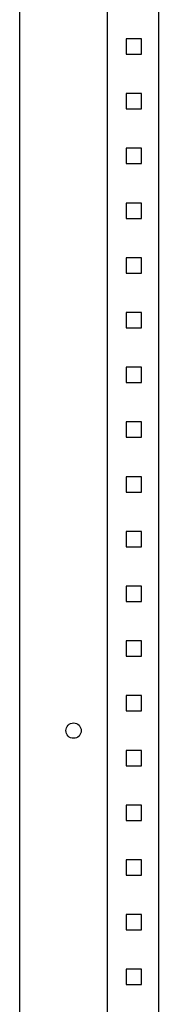
# Model space of a CAD drawing. Units: millimetres. Extents: x 218 to 2907, y -1486 to 1873.
# Drawn here: x 1383 to 1446, y -250 to 200 of the extents above; entities that cross this region are included whole.
import ezdxf

# ---------------------------------------------------------------- set-up
doc = ezdxf.new("R2010")
doc.units = ezdxf.units.MM

msp = doc.modelspace()

# ---------------------------------------------------------------- linework, layer by layer
at = {"color": 7, "linetype": 'Continuous', "lineweight": 25}
for p, q in [((1382.654, 1125.587), (1382.654, -674.413)), ((1422.654, 1074.587), (1422.654, -624.413)), ((1446.154, 1074.587), (1446.154, -624.413)), ((1431.454, 191.087), (1431.454, 184.087)), ((1438.454, 191.087), (1431.454, 191.087)), ((1438.454, 184.087), (1438.454, 191.087)), ((1431.454, 184.087), (1438.454, 184.087)), ((1431.454, 166.087), (1431.454, 159.087)), ((1438.454, 166.087), (1431.454, 166.087)), ((1438.454, 159.087), (1438.454, 166.087)), ((1431.454, 159.087), (1438.454, 159.087)), ((1431.454, 141.087), (1431.454, 134.087)), ((1438.454, 141.087), (1431.454, 141.087)), ((1438.454, 134.087), (1438.454, 141.087)), ((1431.454, 134.087), (1438.454, 134.087)), ((1431.454, 116.087), (1431.454, 109.087)), ((1438.454, 116.087), (1431.454, 116.087)), ((1438.454, 109.087), (1438.454, 116.087)), ((1431.454, 109.087), (1438.454, 109.087)), ((1431.454, 91.087), (1431.454, 84.087)), ((1438.454, 91.087), (1431.454, 91.087)), ((1438.454, 84.087), (1438.454, 91.087)), ((1431.454, 84.087), (1438.454, 84.087)), ((1431.454, 66.087), (1431.454, 59.087)), ((1438.454, 66.087), (1431.454, 66.087)), ((1438.454, 59.087), (1438.454, 66.087)), ((1431.454, 59.087), (1438.454, 59.087)), ((1431.454, 41.087), (1431.454, 34.087)), ((1438.454, 41.087), (1431.454, 41.087)), ((1438.454, 34.087), (1438.454, 41.087)), ((1431.454, 34.087), (1438.454, 34.087)), ((1431.454, 16.087), (1431.454, 9.087)), ((1438.454, 16.087), (1431.454, 16.087)), ((1438.454, 9.087), (1438.454, 16.087)), ((1431.454, 9.087), (1438.454, 9.087)), ((1431.454, -8.913), (1431.454, -15.913)), ((1438.454, -8.913), (1431.454, -8.913)), ((1438.454, -15.913), (1438.454, -8.913)), ((1431.454, -15.913), (1438.454, -15.913)), ((1431.454, -33.913), (1431.454, -40.913)), ((1438.454, -33.913), (1431.454, -33.913)), ((1438.454, -40.913), (1438.454, -33.913)), ((1431.454, -40.913), (1438.454, -40.913)), ((1431.454, -58.913), (1431.454, -65.913)), ((1438.454, -58.913), (1431.454, -58.913)), ((1438.454, -65.913), (1438.454, -58.913)), ((1431.454, -65.913), (1438.454, -65.913)), ((1431.454, -83.913), (1431.454, -90.913)), ((1438.454, -83.913), (1431.454, -83.913)), ((1438.454, -90.913), (1438.454, -83.913)), ((1431.454, -90.913), (1438.454, -90.913)), ((1431.454, -108.913), (1431.454, -115.913)), ((1438.454, -108.913), (1431.454, -108.913)), ((1438.454, -115.913), (1438.454, -108.913)), ((1431.454, -115.913), (1438.454, -115.913)), ((1431.454, -133.913), (1431.454, -140.913)), ((1438.454, -133.913), (1431.454, -133.913)), ((1438.454, -140.913), (1438.454, -133.913)), ((1431.454, -140.913), (1438.454, -140.913)), ((1431.454, -158.913), (1431.454, -165.913)), ((1438.454, -158.913), (1431.454, -158.913)), ((1438.454, -165.913), (1438.454, -158.913)), ((1431.454, -165.913), (1438.454, -165.913)), ((1431.454, -183.913), (1431.454, -190.913)), ((1438.454, -183.913), (1431.454, -183.913)), ((1438.454, -190.913), (1438.454, -183.913)), ((1431.454, -190.913), (1438.454, -190.913)), ((1431.454, -208.913), (1431.454, -215.913)), ((1438.454, -208.913), (1431.454, -208.913)), ((1438.454, -215.913), (1438.454, -208.913)), ((1431.454, -215.913), (1438.454, -215.913)), ((1431.454, -233.913), (1431.454, -240.913)), ((1438.454, -233.913), (1431.454, -233.913)), ((1438.454, -240.913), (1438.454, -233.913)), ((1431.454, -240.913), (1438.454, -240.913))]:
    msp.add_line(p, q, dxfattribs=at)
msp.add_circle((1407.354, -124.913), 3.5, dxfattribs=at)

doc.saveas('drawing.dxf')
